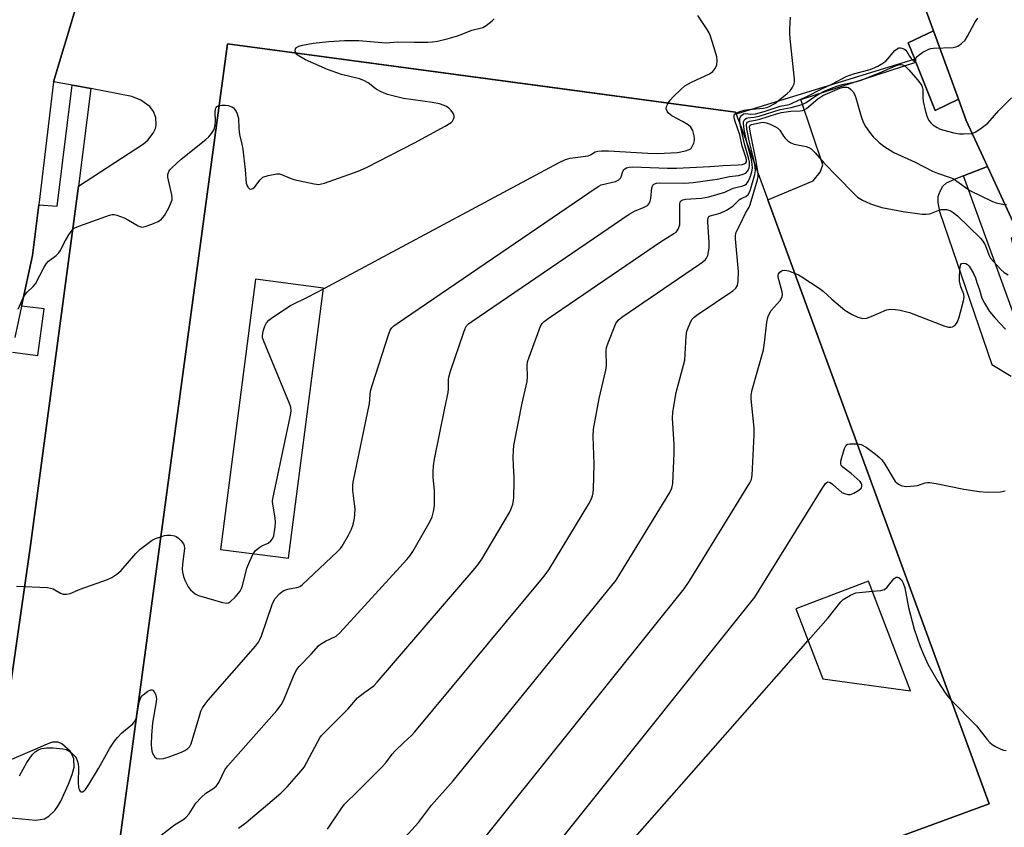
# Model space of a CAD drawing. Units: inches. Extents: x 1279762 to 1285762, y 505452 to 509452.
# Drawn here: x 1280387 to 1280679, y 507286 to 507526 of the extents above; entities that cross this region are included whole.
import ezdxf

# ---------------------------------------------------------------- set-up
doc = ezdxf.new("R2010")
doc.units = ezdxf.units.IN
doc.header["$MEASUREMENT"] = 0
for name, color, linetype in [('BLDG-Footprint', 5, 'Continuous'), ('TRANS-Parking Lot', 4, 'Continuous'), ('TRANS-Road', 130, 'Continuous'), ('TRANS-Street Sidewalk', 7, 'Continuous'), ('Undefined', 1, 'Continuous')]:
    doc.layers.add(name, color=color, linetype=linetype)

msp = doc.modelspace()

# ---------------------------------------------------------------- linework, layer by layer
at = {"layer": 'BLDG-Footprint'}
for points in [[(1280608.88, 507472.3, 348.33), (1280674.66, 507292.88, 348.33), (1280585.37, 507260.15, 348.33), (1280416.56, 507282.95, 348.33), (1280448.41, 507518.69, 348.33), (1280599.34, 507498.3, 348.33), (1280599.53, 507497.8, 348.33), (1280600.5, 507495.15, 348.33)], [(1280446.31, 507368.48, 348.33), (1280466.5, 507365.85, 348.33), (1280476.95, 507446.1, 348.33), (1280456.76, 507448.73, 348.33)], [(1280625.2, 507330, 348.33), (1280651.26, 507326.44, 348.33), (1280638.8, 507359.04, 348.33), (1280617.25, 507350.81, 348.33)]]:
    msp.add_polyline3d(points, close=True, dxfattribs=at)
at = {"layer": 'TRANS-Parking Lot'}
for points in [[(1280378.91, 507289.27), (1280391.49, 507288.06), (1280394.04, 507288.48), (1280395.31, 507289.27), (1280397.11, 507290.94), (1280398.04, 507292.17), (1280398.92, 507293.72), (1280401.16, 507298.79), (1280402.3, 507301.63), (1280402.88, 507303.82), (1280402.76, 507306.27), (1280402.41, 507307.28), (1280401.72, 507308.54), (1280399.18, 507310.7), (1280398.1, 507311.24), (1280396.44, 507311.18), (1280395.52, 507310.88), (1280380.51, 507304.54), (1280389.86, 507369.66), (1280404.12, 507476.35), (1280423.49, 507488.95), (1280424.78, 507490.01), (1280426.3, 507492.11), (1280426.99, 507493.54), (1280427.26, 507494.47), (1280427.12, 507496.81), (1280426.48, 507498.51), (1280425.35, 507500), (1280422.66, 507501.91), (1280420.04, 507503.05), (1280407.82, 507505.39), (1280403.59, 507506.18), (1280402.29, 507506.41), (1280396.76, 507507.31), (1280405.98, 507538.06)], [(1280652.86, 507536.89), (1280658.13, 507522.46), (1280650.59, 507518.9), (1280652.56, 507514.07), (1280599.53, 507497.8), (1280599.34, 507498.3), (1280547.2, 507505.34), (1280448.41, 507518.69), (1280416.56, 507282.95)], [(1280585.37, 507260.15), (1280674.66, 507292.88), (1280608.88, 507472.3), (1280622.37, 507477.93), (1280624.41, 507480.53), (1280625.25, 507482.66), (1280618.68, 507502.13), (1280652.89, 507513.24), (1280658.6, 507498.85), (1280665.5, 507502.25), (1280667.83, 507495.87), (1280674.14, 507482.22), (1280667.01, 507479.41), (1280665.25, 507478.71), (1280661.92, 507477.21), (1280660.8, 507476.3), (1280659.95, 507474.82), (1280659.36, 507473.2), (1280659.38, 507471.54), (1280659.89, 507468.86), (1280675.41, 507423.42), (1280681.17, 507419.97)]]:
    msp.add_lwpolyline(points, dxfattribs=at)
at = {"layer": 'TRANS-Road'}
for points in [[(1280405.98, 507538.06), (1280396.76, 507507.31), (1280392.34, 507470.83), (1280390.51, 507455.78), (1280387.22, 507440.71), (1280385.2, 507431.43)], [(1280845.65, 507035.09), (1280834.15, 507066.33), (1280807.86, 507137.75), (1280798.16, 507165.32), (1280791.69, 507183.7), (1280778.96, 507219.86), (1280770.23, 507242.53), (1280764.12, 507258.57), (1280762.89, 507261.92), (1280752.41, 507292.2), (1280737.81, 507330.36), (1280732.13, 507345.42), (1280721.7, 507373.11), (1280718.26, 507382.23), (1280700.21, 507424.77), (1280692.68, 507442.07), (1280683.48, 507461.99), (1280674.14, 507482.22), (1280667.83, 507495.87), (1280665.5, 507502.25), (1280658.13, 507522.46), (1280652.86, 507536.89)]]:
    msp.add_lwpolyline(points, dxfattribs=at)
at = {"layer": 'TRANS-Street Sidewalk'}
for points in [[(1280665.5, 507502.25), (1280658.6, 507498.85), (1280652.89, 507513.24), (1280652.56, 507514.07), (1280650.59, 507518.9), (1280658.13, 507522.46)], [(1280683.48, 507461.99), (1280681.15, 507460.92), (1280686.55, 507438.84), (1280713.07, 507366.96), (1280708.73, 507365.14), (1280705.31, 507373.32), (1280703.59, 507378.71), (1280667.01, 507479.41), (1280674.14, 507482.22)]]:
    msp.add_lwpolyline(points, close=True, dxfattribs=at)
msp.add_lwpolyline([(1280384.6, 507427.07), (1280392.09, 507426.07), (1280394, 507439.89), (1280387.22, 507440.71), (1280390.51, 507455.78), (1280392.34, 507470.83), (1280397.8, 507470.39), (1280402.29, 507506.41), (1280403.59, 507506.18), (1280407.82, 507505.39), (1280404.12, 507476.35), (1280389.86, 507369.66), (1280380.51, 507304.54)], dxfattribs=at)
at = {"layer": 'Undefined'}
for points, elevation in [([(1280579.31, 507501), (1280579.89, 507501.87), (1280580.82, 507502.93), (1280583.12, 507505.18), (1280584.24, 507506.12), (1280586.26, 507507.28), (1280591.62, 507509.75), (1280592.54, 507510.4), (1280593.21, 507511.23), (1280593.59, 507511.93), (1280593.74, 507512.44), (1280593.81, 507513.58), (1280593.71, 507514.74), (1280593.31, 507516.45), (1280591.92, 507520.93), (1280591.47, 507521.94), (1280590.89, 507522.93), (1280588.09, 507527.01)], 340), ([(1280468.72, 507515.94), (1280468.53, 507516.53), (1280468.6, 507517.11), (1280468.95, 507517.6), (1280469.6, 507517.96), (1280470.69, 507518.26), (1280473.85, 507518.87), (1280478.51, 507519.38), (1280483.19, 507519.6), (1280487.47, 507519.61), (1280495.44, 507518.97), (1280498.98, 507519.23), (1280503.95, 507519.09), (1280507.91, 507519.14), (1280509.27, 507519.23), (1280510.83, 507519.46), (1280513.65, 507520.15), (1280516.41, 507520.92), (1280517.77, 507521.37), (1280520.97, 507522.67), (1280523.49, 507523.28), (1280524.29, 507523.54), (1280525.26, 507524.1), (1280527.06, 507525.48), (1280527.64, 507526.07)], 338), ([(1280599.42, 507498.09), (1280600.57, 507498.59), (1280601.88, 507498.95), (1280603.23, 507499.17), (1280607.52, 507499.55), (1280608.6, 507499.78), (1280609.54, 507500.11), (1280611, 507500.95), (1280614.67, 507503.88), (1280615.5, 507504.67), (1280616.13, 507505.56), (1280616.71, 507506.78), (1280616.83, 507507.32), (1280616.85, 507508.19), (1280615.56, 507520.16), (1280615.43, 507521.85), (1280615.44, 507523.02), (1280615.65, 507526.57)], 342), ([(1280600.82, 507494.26), (1280600.59, 507495.61), (1280600.61, 507496.44), (1280600.78, 507496.95), (1280601.06, 507497.39), (1280601.63, 507497.84), (1280602.28, 507497.94), (1280603.9, 507497.72), (1280605.29, 507497.9), (1280607.77, 507498.56), (1280612.61, 507500.1), (1280615.27, 507500.65), (1280615.97, 507500.89), (1280618.06, 507501.95), (1280620.33, 507502.94), (1280624.92, 507505.28), (1280628.11, 507506.77), (1280632.21, 507508.97), (1280634.31, 507509.72), (1280639.3, 507511.02), (1280641.57, 507512.04), (1280643.07, 507512.87), (1280643.99, 507513.53), (1280644.59, 507514.15), (1280646.62, 507516.67), (1280647.28, 507517.19), (1280647.77, 507517.41), (1280648.26, 507517.47), (1280648.75, 507517.37), (1280649.47, 507517.05), (1280649.89, 507516.75), (1280650.23, 507516.36), (1280651, 507514.99), (1280651.47, 507514.32), (1280652.02, 507513.75), (1280652.4, 507513.5), (1280652.71, 507513.4), (1280652.86, 507513.5), (1280652.88, 507514.09), (1280652.99, 507514.44), (1280653.26, 507514.84), (1280653.82, 507515.4), (1280654.98, 507516.2), (1280656.76, 507517.05), (1280657.29, 507517.21), (1280658.14, 507517.33), (1280663.95, 507517.59), (1280664.78, 507517.74), (1280665.3, 507517.93), (1280666.46, 507518.73), (1280667.47, 507519.72), (1280668.24, 507520.92), (1280670.42, 507525), (1280671.24, 507526.22)], 344), ([(1280445.92, 507500.31), (1280446.67, 507500.43), (1280447.78, 507500.43), (1280448.62, 507500.28), (1280449.68, 507499.9), (1280450.15, 507499.63), (1280450.54, 507499.27), (1280450.97, 507498.59), (1280451.32, 507497.83), (1280451.69, 507496.49), (1280451.77, 507493.45), (1280451.94, 507491.76), (1280452.68, 507488.82), (1280452.92, 507487.36), (1280453.64, 507481.2), (1280454, 507477.23), (1280454.14, 507476.72), (1280454.5, 507476.05), (1280454.98, 507475.59), (1280455.36, 507475.51), (1280455.96, 507475.71), (1280456.54, 507476.18), (1280458.11, 507478.28), (1280458.5, 507478.69), (1280458.94, 507479), (1280460.52, 507479.52), (1280463.05, 507479.99), (1280463.87, 507480), (1280464.41, 507479.88), (1280467.04, 507478.77), (1280468.14, 507478.39), (1280474.11, 507477.02), (1280475.52, 507476.88), (1280476.37, 507477.03), (1280477.21, 507477.29), (1280487.26, 507480.87), (1280489.7, 507481.93), (1280504, 507489.19), (1280513.09, 507494.18), (1280514.83, 507495.27), (1280515.2, 507495.66), (1280515.58, 507496.3), (1280515.73, 507496.75), (1280515.77, 507497.19), (1280515.63, 507497.69), (1280515.35, 507498.17), (1280514.81, 507498.87), (1280514.18, 507499.51), (1280513.48, 507500), (1280512.72, 507500.36), (1280511.35, 507500.81), (1280509.29, 507501.2), (1280500.72, 507502.38), (1280497.9, 507503.06), (1280495.91, 507503.64), (1280494.09, 507504.41), (1280492.6, 507505.19), (1280490.17, 507507.08), (1280488.93, 507507.79), (1280487.61, 507508.22), (1280482.3, 507509.55), (1280478.15, 507511.02), (1280471.61, 507513.88), (1280469.43, 507515.16), (1280469.03, 507515.51), (1280468.72, 507515.94)], 338), ([(1280602.74, 507489.03), (1280601.85, 507493.19), (1280601.63, 507494.94), (1280601.67, 507495.48), (1280601.84, 507495.93), (1280602.14, 507496.29), (1280602.54, 507496.54), (1280603, 507496.67), (1280604.89, 507496.87), (1280606.33, 507497.19), (1280612.52, 507499.12), (1280615.81, 507499.78), (1280619.06, 507500.6), (1280620.27, 507501.18), (1280622.91, 507503.02), (1280624.15, 507503.77), (1280625.68, 507504.58), (1280627.8, 507505.49), (1280629.43, 507506.1), (1280631.03, 507506.59), (1280635.3, 507507.48), (1280636.58, 507507.82), (1280639.3, 507508.97), (1280642.79, 507510.32), (1280646.8, 507512.06), (1280648.03, 507512.46), (1280648.52, 507512.5), (1280648.94, 507512.42), (1280649.45, 507512.18), (1280650.01, 507511.75), (1280650.82, 507510.91), (1280653.32, 507508), (1280654.06, 507507.09), (1280654.52, 507506.37), (1280654.74, 507505.87), (1280654.91, 507505.05), (1280654.91, 507502.81), (1280655.06, 507501.5), (1280655.72, 507498.55), (1280656.11, 507497.22), (1280656.41, 507496.45), (1280656.82, 507495.78), (1280657.32, 507495.17), (1280657.95, 507494.62), (1280659.17, 507493.81), (1280659.94, 507493.39), (1280660.75, 507493.06), (1280664.14, 507492.17), (1280665.85, 507491.91), (1280667.03, 507491.87), (1280669.39, 507492.05), (1280670.49, 507492.37), (1280671.92, 507493.3), (1280674.21, 507495.09), (1280674.96, 507495.84), (1280677.5, 507498.88), (1280681.32, 507502.6)], 346), ([(1280605.01, 507482.84), (1280604.69, 507484.64), (1280603.37, 507489.83), (1280602.62, 507493.43), (1280602.55, 507494.7), (1280602.66, 507495.12), (1280602.89, 507495.42), (1280603.49, 507495.7), (1280605.27, 507495.96), (1280606.57, 507496.26), (1280611.48, 507497.86), (1280612.93, 507498.25), (1280615.71, 507498.63), (1280618.52, 507498.7), (1280619.25, 507498.81), (1280619.7, 507499), (1280620.4, 507499.47), (1280623.73, 507502.3), (1280625.2, 507503.28), (1280630.3, 507505.5), (1280631.42, 507505.79), (1280632.42, 507505.8), (1280632.87, 507505.64), (1280633.49, 507505.17), (1280634.21, 507504.36), (1280634.65, 507503.67), (1280635.06, 507502.59), (1280636.62, 507497.04), (1280637.25, 507495.39), (1280637.91, 507494.09), (1280639.07, 507492.38), (1280640.18, 507490.99), (1280641.93, 507489.36), (1280643.32, 507488.23), (1280646.34, 507486.38), (1280652.66, 507483.52), (1280657.83, 507480.86), (1280659.3, 507480.27), (1280663.1, 507478.95), (1280664.14, 507478.5), (1280665.09, 507477.9), (1280668.87, 507475.13), (1280675.67, 507471.82), (1280676.73, 507471.45), (1280678.71, 507471.03), (1280679.83, 507470.89)], 348), ([(1280386.21, 507439.85), (1280387.7, 507443.16), (1280388.27, 507444.16), (1280388.94, 507444.93), (1280390.69, 507446.53), (1280391.37, 507447.39), (1280393.97, 507452.33), (1280394.57, 507453.34), (1280395.28, 507454.14), (1280397.54, 507455.79), (1280398.36, 507456.55), (1280398.8, 507457.25), (1280399.93, 507459.58), (1280401.29, 507461.89), (1280402.28, 507463.34), (1280402.91, 507463.91), (1280404.21, 507464.51), (1280412.26, 507467.39), (1280413.36, 507467.76), (1280414.19, 507467.93), (1280414.75, 507467.93), (1280415.56, 507467.75), (1280417.73, 507466.94), (1280419.05, 507466.29), (1280421.87, 507464.59), (1280422.39, 507464.35), (1280422.92, 507464.22), (1280423.45, 507464.25), (1280424, 507464.38), (1280425.94, 507465.1), (1280427.85, 507465.92), (1280428.79, 507466.55), (1280429.66, 507467.67), (1280430.85, 507469.74), (1280431.62, 507471.31), (1280431.94, 507472.34), (1280431.99, 507472.89), (1280431.89, 507473.76), (1280430.74, 507479.04), (1280430.73, 507479.85), (1280430.98, 507480.73), (1280431.28, 507481.19), (1280431.86, 507481.83), (1280434.69, 507484.43), (1280442.01, 507490.26), (1280442.87, 507491.06), (1280443.63, 507491.97), (1280444.41, 507493.21), (1280444.79, 507494.61), (1280444.88, 507495.77), (1280444.75, 507498.27), (1280444.86, 507499.29), (1280445.03, 507499.69), (1280445.29, 507499.99), (1280445.92, 507500.31)], 338), ([(1280476.92, 507445.85), (1280546.91, 507483.36), (1280548.78, 507484.28), (1280550.2, 507484.64), (1280555.49, 507485.41), (1280556.28, 507485.69), (1280557.59, 507486.52), (1280558.39, 507486.75), (1280559.54, 507486.9), (1280561.62, 507486.9), (1280573.28, 507486.19), (1280576.17, 507486.1), (1280582.11, 507486.35), (1280584.44, 507486.83), (1280585.53, 507487.21), (1280585.99, 507487.5), (1280586.47, 507488.11), (1280586.92, 507489.12), (1280587.14, 507489.93), (1280587.17, 507490.48), (1280587.07, 507491.31), (1280586.6, 507492.93), (1280586.02, 507493.86), (1280585.2, 507494.58), (1280583.56, 507495.59), (1280580.43, 507497.23), (1280579.44, 507498.02), (1280578.98, 507498.63), (1280578.75, 507499.29), (1280578.85, 507500), (1280579.31, 507501)], 340), ([(1280421.31, 507318.13), (1280421.53, 507318.86), (1280421.96, 507322.01), (1280422.31, 507323.42), (1280422.71, 507324.48), (1280423.02, 507324.94), (1280423.4, 507325.33), (1280424.76, 507326.34), (1280425.65, 507326.79), (1280426.04, 507326.81), (1280426.21, 507326.72), (1280426.65, 507326.19), (1280427, 507325.45), (1280427.24, 507324.63), (1280427.3, 507323.96), (1280427.17, 507322.58), (1280426.18, 507316.98), (1280425.81, 507313.25), (1280425.79, 507310.63), (1280425.87, 507309.2), (1280426.07, 507308.14), (1280426.39, 507307.42), (1280426.86, 507306.81), (1280427.44, 507306.39), (1280428.23, 507306.25), (1280429.38, 507306.36), (1280430.81, 507306.75), (1280434.73, 507308.26), (1280435.77, 507308.74), (1280436.68, 507309.32), (1280437.27, 507309.98), (1280437.62, 507310.76), (1280440.16, 507319.31), (1280440.54, 507320.43), (1280441.03, 507321.42), (1280441.77, 507322.56), (1280442.71, 507323.72), (1280456.71, 507339.77), (1280457.63, 507340.94), (1280458.05, 507341.72), (1280458.49, 507342.82), (1280461.73, 507352.13), (1280462.18, 507353.2), (1280462.62, 507353.92), (1280463.95, 507355.38), (1280464.54, 507355.92), (1280465.1, 507356.3), (1280466.34, 507356.71), (1280469.39, 507357.27), (1280469.9, 507357.46), (1280470.62, 507357.93), (1280480.98, 507367.71), (1280482, 507368.78), (1280482.52, 507369.47), (1280484.35, 507372.74), (1280485.26, 507374.53), (1280485.7, 507375.87), (1280486.12, 507377.79), (1280486.27, 507378.89), (1280486.3, 507380.56), (1280486.18, 507381.98), (1280485.67, 507386.01), (1280485.64, 507387.34), (1280485.72, 507388.41), (1280490.55, 507411.79), (1280490.7, 507412.87), (1280490.74, 507414.6), (1280490.86, 507415.47), (1280491.35, 507417.18), (1280496.3, 507432.53), (1280496.74, 507433.61), (1280497.21, 507434.32), (1280497.86, 507434.89), (1280498.83, 507435.58), (1280557.9, 507475.92), (1280558.66, 507476.38), (1280559.45, 507476.75), (1280563.65, 507477.8), (1280564.64, 507478.24), (1280565.1, 507478.71), (1280565.34, 507479.14), (1280565.86, 507480.73), (1280566.09, 507481.2), (1280566.42, 507481.56), (1280566.88, 507481.81), (1280567.67, 507482.03), (1280568.82, 507482.12), (1280579.14, 507481.72), (1280581.8, 507481.74), (1280591.67, 507482.2), (1280595.67, 507482.5), (1280600.05, 507482.69), (1280601.42, 507482.84), (1280602.11, 507483.06), (1280602.4, 507483.31), (1280602.55, 507483.6), (1280602.6, 507483.97), (1280602.49, 507484.68), (1280601.32, 507488.21), (1280600.57, 507491.66), (1280599.2, 507495.61), (1280598.89, 507496.71), (1280598.88, 507497.45), (1280599.05, 507497.78), (1280599.42, 507498.09)], 342), ([(1280606.01, 507480.12), (1280605.48, 507483.81), (1280603.72, 507492.1), (1280603.49, 507493.95), (1280603.64, 507494.46), (1280604.04, 507494.72), (1280606.78, 507495.27), (1280607.61, 507495.34), (1280608.45, 507495.17), (1280609.56, 507494.75), (1280611.18, 507494), (1280611.92, 507493.55), (1280612.44, 507493), (1280613.54, 507491.22), (1280614.05, 507490.58), (1280614.85, 507489.85), (1280615.73, 507489.25), (1280616.74, 507488.88), (1280620.29, 507488.18), (1280621.07, 507487.89), (1280621.76, 507487.44), (1280622.99, 507486.31), (1280625.51, 507483.26), (1280629.63, 507479.16), (1280634.52, 507474.06), (1280635.57, 507473.15), (1280637.03, 507472.23), (1280638.08, 507471.71), (1280639.44, 507471.16), (1280642.78, 507470.02), (1280649.13, 507468.83), (1280654.79, 507468.08), (1280655.93, 507468.03), (1280657.06, 507468.2), (1280659.53, 507469.19), (1280660.36, 507469.41), (1280661.19, 507469.46), (1280662.01, 507469.41), (1280663.04, 507469.13), (1280663.95, 507468.58), (1280665.22, 507467.56), (1280672.07, 507460.93), (1280672.75, 507460.06), (1280673.45, 507458.91), (1280674.55, 507455.98), (1280675.09, 507455), (1280678.12, 507451.66), (1280679.12, 507450.72), (1280680.33, 507449.99)], 350), ([(1280428.7, 507283.6), (1280432.68, 507286.64), (1280435.12, 507288.2), (1280436.07, 507288.89), (1280436.99, 507289.96), (1280439.04, 507293.07), (1280440.55, 507294.75), (1280441.99, 507296.08), (1280444.36, 507297.58), (1280445.14, 507298.23), (1280445.86, 507299.29), (1280447.66, 507303.02), (1280448.48, 507304.22), (1280463.02, 507320.65), (1280464.35, 507322.27), (1280465.14, 507323.8), (1280468.26, 507331.29), (1280469.02, 507332.84), (1280469.66, 507333.75), (1280473.26, 507337.37), (1280475.48, 507339.81), (1280476.07, 507340.35), (1280477.55, 507341.26), (1280480.67, 507342.73), (1280481.79, 507343.66), (1280501.7, 507365.49), (1280502.65, 507366.64), (1280503.45, 507367.88), (1280508.62, 507376.85), (1280509.18, 507378.16), (1280509.61, 507379.74), (1280509.87, 507381.41), (1280509.93, 507384.65), (1280509.87, 507386.11), (1280509.51, 507389.82), (1280509.48, 507391.56), (1280509.56, 507393.29), (1280509.9, 507395.33), (1280512.84, 507409.89), (1280513.97, 507415.04), (1280514.1, 507416.19), (1280514.04, 507418.81), (1280514.13, 507419.68), (1280514.62, 507421.38), (1280518.58, 507432.99), (1280519.01, 507434.09), (1280519.43, 507434.84), (1280520.04, 507435.44), (1280520.99, 507436.15), (1280567.73, 507468.05), (1280569.26, 507468.98), (1280572.21, 507470.12), (1280573.17, 507470.65), (1280573.64, 507471.21), (1280573.97, 507471.88), (1280574.14, 507472.72), (1280574.41, 507475.92), (1280574.7, 507476.62), (1280575.06, 507476.93), (1280575.79, 507477.21), (1280576.65, 507477.31), (1280584.14, 507477.27), (1280586.77, 507477.46), (1280593.85, 507478.42), (1280597.51, 507479.25), (1280600.2, 507479.5), (1280601.33, 507479.79), (1280602.35, 507480.26), (1280602.87, 507480.8), (1280603.32, 507481.72), (1280603.5, 507482.47), (1280603.49, 507483.47), (1280603.2, 507484.81), (1280601.95, 507488.95), (1280600.82, 507494.26)], 344), ([(1280451.65, 507285.73), (1280453.99, 507287.37), (1280464.29, 507296.09), (1280466.16, 507297.99), (1280470.32, 507302.67), (1280471.23, 507303.83), (1280475.1, 507311.21), (1280475.84, 507312.48), (1280476.34, 507313.18), (1280484.12, 507320.98), (1280486.98, 507324.35), (1280489.17, 507326.11), (1280491.84, 507328), (1280492.89, 507329.01), (1280521.98, 507362.89), (1280523.1, 507364.28), (1280523.91, 507365.54), (1280532.17, 507379.43), (1280532.71, 507380.49), (1280533.16, 507381.88), (1280533.4, 507383.03), (1280533.48, 507383.89), (1280533.6, 507388.51), (1280533.6, 507389.96), (1280533.37, 507393.34), (1280533.31, 507395.89), (1280533.32, 507397.88), (1280533.47, 507399.32), (1280535.9, 507411.9), (1280537.4, 507418.37), (1280537.51, 507419.81), (1280537.43, 507423.03), (1280537.55, 507424.19), (1280537.98, 507425.6), (1280540.95, 507433.74), (1280541.4, 507434.83), (1280541.84, 507435.57), (1280542.45, 507436.18), (1280543.65, 507437.05), (1280577.31, 507460.02), (1280579.07, 507461.17), (1280581, 507462.28), (1280581.64, 507462.74), (1280582, 507463.14), (1280582.27, 507463.6), (1280582.72, 507464.91), (1280582.81, 507466.39), (1280582.74, 507470.91), (1280582.9, 507471.69), (1280583.29, 507472.16), (1280583.66, 507472.34), (1280584.47, 507472.52), (1280589.22, 507472.77), (1280591.35, 507473.16), (1280596.1, 507474.54), (1280598.63, 507475.77), (1280599.36, 507476), (1280601.44, 507476.43), (1280602.17, 507476.79), (1280602.59, 507477.11), (1280603.08, 507477.73), (1280603.65, 507479.01), (1280604.18, 507480.64), (1280604.36, 507481.74), (1280604.3, 507482.89), (1280604.05, 507484.3), (1280602.74, 507489.03)], 346), ([(1280478.11, 507285.34), (1280482.14, 507291.43), (1280483.21, 507292.83), (1280487.2, 507296.73), (1280494.21, 507303.81), (1280495.4, 507305.1), (1280497.35, 507307.68), (1280498.12, 507308.56), (1280500.85, 507311.23), (1280503.02, 507313.21), (1280504.04, 507314.29), (1280542.45, 507360.52), (1280543.89, 507362.42), (1280555.77, 507382.04), (1280556.46, 507383.35), (1280556.81, 507384.41), (1280556.99, 507385.24), (1280557.1, 507386.41), (1280557.35, 507393.8), (1280557.04, 507402.12), (1280557.12, 507404.16), (1280558.79, 507413.34), (1280560.83, 507421.68), (1280560.94, 507423.14), (1280560.92, 507427.28), (1280561.03, 507428.44), (1280561.46, 507429.83), (1280563.79, 507435.58), (1280564.43, 507436.52), (1280565.57, 507437.45), (1280588.64, 507453.16), (1280589.59, 507453.85), (1280590.38, 507454.58), (1280590.7, 507455), (1280591.04, 507455.74), (1280591.31, 507456.83), (1280591.47, 507457.95), (1280591.44, 507459.72), (1280591.04, 507465.66), (1280591.05, 507466.49), (1280591.16, 507466.98), (1280591.4, 507467.34), (1280591.78, 507467.58), (1280594.71, 507468.3), (1280596.58, 507469.21), (1280598.46, 507470.46), (1280600.52, 507472.36), (1280600.97, 507472.66), (1280602.35, 507473.27), (1280603.02, 507473.86), (1280603.43, 507474.58), (1280603.74, 507475.38), (1280605.09, 507479.87), (1280605.2, 507480.99), (1280605.01, 507482.84)], 348), ([(1280495.26, 507276.48), (1280505.14, 507287.41), (1280509.04, 507292.55), (1280515.4, 507299.79), (1280563.82, 507359.34), (1280564.97, 507361.09), (1280579.82, 507385.41), (1280580.39, 507386.7), (1280580.66, 507388.02), (1280581.07, 507397.08), (1280581.1, 507399.6), (1280580.63, 507407.5), (1280580.67, 507409.27), (1280581.67, 507415.04), (1280584.21, 507424.72), (1280584.39, 507426.48), (1280584.62, 507431.85), (1280584.85, 507433.29), (1280585.23, 507434.34), (1280586.04, 507436.13), (1280586.46, 507436.83), (1280587.03, 507437.45), (1280588.2, 507438.33), (1280598.48, 507445.31), (1280599.35, 507446.06), (1280599.86, 507446.83), (1280600.12, 507448.17), (1280600.22, 507451.01), (1280599.33, 507460.69), (1280599.29, 507461.54), (1280599.36, 507462.34), (1280599.47, 507462.68), (1280600.38, 507464.34), (1280602.28, 507468.39), (1280603.32, 507470.12), (1280603.67, 507470.88), (1280605.82, 507478.26), (1280605.99, 507479.12), (1280606.01, 507480.12)], 350), ([(1280616.86, 507450.53), (1280617.98, 507450.03), (1280619.01, 507449.45), (1280624.16, 507446.06), (1280625.33, 507445.18), (1280627.94, 507442.76), (1280631.77, 507439.58), (1280633.79, 507438.33), (1280635.61, 507437.46), (1280637.14, 507437.09), (1280638.24, 507437.17), (1280639.63, 507437.61), (1280644.18, 507439.64), (1280645.3, 507439.84), (1280646.74, 507439.76), (1280648.17, 507439.51), (1280650.97, 507438.83), (1280661.44, 507434.8), (1280662.53, 507434.51), (1280663.29, 507434.47), (1280663.76, 507434.57), (1280664.42, 507434.99), (1280664.96, 507435.62), (1280665.23, 507436.11), (1280665.7, 507437.49), (1280666.98, 507442.31), (1280667.19, 507443.43), (1280667.14, 507444.25), (1280666.21, 507446.46), (1280665.86, 507448.14), (1280665.82, 507449.32), (1280665.95, 507451.6), (1280666.14, 507452.86), (1280666.46, 507453.39), (1280667.05, 507453.52), (1280667.76, 507453.37), (1280668.2, 507453.14), (1280668.74, 507452.59), (1280669.88, 507450.59), (1280670.54, 507449.12), (1280671.03, 507447.78), (1280671.75, 507445.57), (1280672.44, 507443.06), (1280673.24, 507441.58), (1280674.77, 507439.17), (1280676.41, 507437.19), (1280679.45, 507433.89)], 352), ([(1280520.05, 507276.95), (1280584.09, 507356.75), (1280585.57, 507358.99), (1280603.6, 507388.28), (1280604.04, 507389.27), (1280604.28, 507390.53), (1280604.89, 507402.38), (1280604.85, 507404.47), (1280603.98, 507413.17), (1280604, 507414.28), (1280604.25, 507415.89), (1280607.6, 507427.75), (1280607.91, 507429.79), (1280608.61, 507435.95), (1280608.87, 507437.36), (1280609.14, 507438), (1280609.94, 507439.42), (1280612.52, 507442.45), (1280612.99, 507443.12), (1280613.18, 507443.59), (1280613.23, 507444.13), (1280613.12, 507444.97), (1280612.02, 507449.32), (1280611.97, 507449.86), (1280612.09, 507450.33), (1280612.47, 507450.87), (1280612.83, 507451.15), (1280613.25, 507451.32), (1280613.94, 507451.41), (1280615.01, 507451.23), (1280616.86, 507450.53)], 352), ([(1280456.03, 507367.21), (1280456.6, 507368.01), (1280457.69, 507368.91), (1280458.66, 507369.52), (1280460.45, 507370.36), (1280461.33, 507371), (1280461.82, 507371.59), (1280462.2, 507372.55), (1280462.62, 507375.21), (1280462.7, 507376.56), (1280462.56, 507377.88), (1280461.88, 507381.91), (1280461.82, 507382.77), (1280461.88, 507383.52), (1280467.03, 507407.88), (1280467.3, 507409.56), (1280467.19, 507410.68), (1280466.82, 507411.79), (1280459.07, 507430.57), (1280458.84, 507431.37), (1280458.8, 507431.93), (1280459.05, 507433.34), (1280459.48, 507434.74), (1280459.97, 507435.74), (1280460.66, 507436.56), (1280461.84, 507437.46), (1280467.09, 507440.9), (1280472.42, 507443.49), (1280476.92, 507445.85)], 340), ([(1280539.47, 507272.41), (1280550.51, 507286.05), (1280605.03, 507354.34), (1280606.36, 507356.33), (1280625.22, 507386.82), (1280626.04, 507388.02), (1280626.4, 507388.37), (1280626.81, 507388.53), (1280627.46, 507388.36), (1280628.1, 507387.9), (1280630.92, 507385.43), (1280631.64, 507385.04), (1280632.66, 507384.74), (1280633.43, 507384.77), (1280634.45, 507385.19), (1280635.93, 507386.08), (1280636.68, 507386.8), (1280636.86, 507387.25), (1280636.85, 507387.72), (1280636.64, 507388.17), (1280636.3, 507388.6), (1280633.65, 507391.01), (1280631.2, 507392.92), (1280630.71, 507393.47), (1280630.56, 507393.91), (1280630.6, 507394.68), (1280630.88, 507395.78), (1280631.69, 507398.43), (1280632.15, 507399.4), (1280632.52, 507399.69), (1280633.24, 507399.86), (1280635.44, 507399.84)], 354), ([(1280635.44, 507399.84), (1280636.59, 507399.61), (1280638.13, 507398.85), (1280640.91, 507396.8), (1280642.22, 507395.71), (1280642.8, 507395.05), (1280643.64, 507393.81), (1280646.74, 507388.66), (1280647.75, 507387.81), (1280648.69, 507387.36), (1280650.12, 507387.21), (1280652.48, 507387.33), (1280653.32, 507387.5), (1280655.61, 507388.24), (1280656.35, 507388.34), (1280656.92, 507388.33), (1280658.91, 507388.03), (1280667.12, 507386.41), (1280671.67, 507385.64), (1280674.18, 507385.48), (1280678.03, 507385.55), (1280679.43, 507385.83)], 354), ([(1280385.73, 507357.54), (1280394.94, 507357.13), (1280395.81, 507357.01), (1280396.59, 507356.76), (1280398.79, 507355.51), (1280399.56, 507355.19), (1280400.61, 507355.15), (1280401.69, 507355.39), (1280404.68, 507356.63), (1280412.81, 507359.5), (1280414.1, 507360.16), (1280415.51, 507361.15), (1280416.83, 507362.25), (1280421.22, 507367.31), (1280422.49, 507368.52), (1280424.81, 507370.34), (1280426.01, 507371.19), (1280427.03, 507371.69), (1280428.63, 507372.26)], 340), ([(1280428.63, 507372.26), (1280429.73, 507372.58), (1280430.55, 507372.7), (1280431.63, 507372.66), (1280432.68, 507372.47), (1280433.17, 507372.28), (1280433.85, 507371.8), (1280434.64, 507370.98), (1280435.31, 507370.09), (1280435.53, 507369.6), (1280435.62, 507368.81), (1280435.06, 507363.98), (1280434.98, 507362.57), (1280435.04, 507361.74), (1280435.37, 507360.44), (1280435.88, 507359.15), (1280436.77, 507357.41), (1280437.46, 507356.5), (1280438.78, 507355.31), (1280439.79, 507354.74), (1280446.91, 507352.67), (1280448.26, 507352.56), (1280448.76, 507352.65), (1280449.23, 507352.9), (1280450.68, 507354.28), (1280452.19, 507356.06), (1280452.58, 507356.84), (1280452.85, 507357.67), (1280454.18, 507362.89), (1280455.02, 507365.02), (1280456.03, 507367.21)], 340), ([(1280639.96, 507356.03), (1280642.49, 507356.27), (1280643.55, 507356.59), (1280644.36, 507357.3), (1280646.34, 507359.75), (1280647.01, 507360.24), (1280647.39, 507360.26), (1280647.81, 507360.09), (1280648.58, 507359.41), (1280649.11, 507358.44), (1280649.58, 507357.08), (1280650.66, 507351.21), (1280652.39, 507344.78), (1280654.16, 507339.65), (1280655.2, 507337.02), (1280656.42, 507334.42), (1280659.35, 507329.27), (1280661.56, 507325.92), (1280662.6, 507324.56), (1280663.35, 507323.73)], 356), ([(1280620.85, 507341.39), (1280626.81, 507348.16), (1280630.58, 507352.89), (1280631.27, 507353.59), (1280633.5, 507354.9), (1280635, 507355.54), (1280636.04, 507355.72), (1280639.96, 507356.03)], 356), ([(1280549.84, 507264.95), (1280549.58, 507265.59), (1280549.43, 507266.33), (1280549.53, 507267), (1280549.83, 507267.36), (1280550.27, 507267.57), (1280551.05, 507267.75), (1280554.48, 507268.12), (1280555.55, 507268.32), (1280556.78, 507268.86), (1280557.88, 507269.81), (1280620.85, 507341.39)], 356), ([(1280663.35, 507323.73), (1280670.93, 507316.11), (1280674.08, 507311.99), (1280674.88, 507311.13), (1280675.54, 507310.56), (1280676.53, 507309.94), (1280678.08, 507309.14), (1280678.9, 507308.88), (1280679.73, 507308.77)], 356), ([(1280386.68, 507301.25), (1280388.79, 507305.2), (1280390.39, 507307.46), (1280391.24, 507308.35), (1280392.16, 507308.92), (1280393.25, 507309.34), (1280394.62, 507309.55), (1280396.59, 507309.59), (1280399.47, 507309.26), (1280400.57, 507309.01), (1280401.54, 507308.49), (1280402.4, 507307.79), (1280403.18, 507307), (1280403.49, 507306.56), (1280403.78, 507305.82), (1280404.02, 507304.76), (1280404.13, 507303.65), (1280404.05, 507299.27), (1280404.14, 507297.82), (1280404.37, 507297.03), (1280404.63, 507296.64), (1280404.96, 507296.43), (1280405.3, 507296.47), (1280405.84, 507296.8), (1280406.2, 507297.17), (1280407.21, 507298.61), (1280410.14, 507303.42), (1280413.51, 507309.43), (1280414.84, 507311.56), (1280415.73, 507312.62), (1280417.06, 507314.03), (1280420.25, 507316.65), (1280420.93, 507317.44), (1280421.31, 507318.13)], 342)]:
    msp.add_lwpolyline(points, dxfattribs=dict(at, elevation=elevation))

doc.saveas('drawing.dxf')
